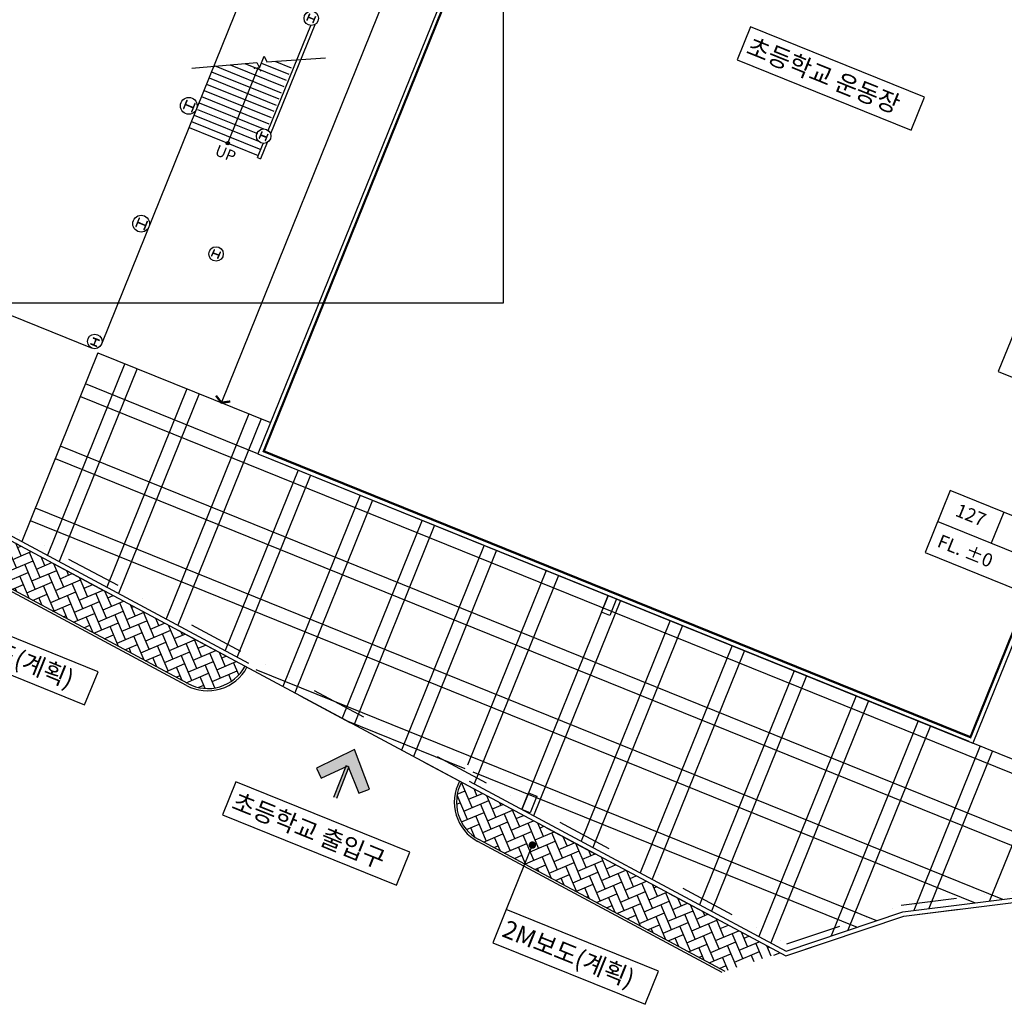
# Model space of a CAD drawing. Units: millimetres. Extents: x -525 to 800080, y -7476552 to -381351.
# Drawn here: x 684239 to 728415, y -4969235 to -4925086 of the extents above; entities that cross this region are included whole.
import ezdxf
from ezdxf.enums import TextEntityAlignment as Align

# ---------------------------------------------------------------- set-up
doc = ezdxf.new("R2010")
doc.units = ezdxf.units.MM
doc.linetypes.add('DIVIDE', pattern=[1.25, 0.5, -0.25, 0, -0.25, 0, -0.25])
for name, color, linetype in [('0-COL', 2, 'Continuous'), ('@기존학교도면', 7, 'Continuous'), ('A-BORDER', 2, 'DIVIDE'), ('BOX', 6, 'Continuous'), ('BRK', 3, 'Continuous'), ('CON', 2, 'Continuous'), ('CS', 2, 'Continuous'), ('EC1', 7, 'Continuous'), ('EL3', 6, 'Continuous'), ('ELE', 3, 'Continuous'), ('ELE5', 9, 'Continuous'), ('FEX', 4, 'Continuous'), ('HAT', 8, 'Continuous'), ('MARK', 4, 'Continuous'), ('SITE', 4, 'Continuous'), ('S배치마크', 7, 'Continuous'), ('TEX', 7, 'Continuous'), ('TXT', 7, 'Continuous')]:
    doc.layers.add(name, color=color, linetype=linetype)
doc.layers.add('A-Defpoints', color=191, linetype='Continuous', plot=False)
doc.styles.add('문자', font='txt')
doc.styles.add('울릉도M체', font='gulim.ttc')
pattern_1 = [(45, (-267087.16, -16896.06), (6e-14, 574.7364), [1219.2, -406.4]), (135, (-266799.8, -16608.7), (6e-14, 574.7364), [1219.2, -406.4])]

# ---------------------------------------------------------------- blocks, each defined once
blk = doc.blocks.new('_Dot')
at = {"color": 0, "linetype": 'ByBlock', "lineweight": -2}
blk.add_line((-0.5, 0), (-1, 0), dxfattribs=at)
at = {"color": 0, "linetype": 'ByBlock', "const_width": 0.5}
blk.add_lwpolyline([(-0.25, 0, 1), (0.25, 0, 1)], format="xyb", close=True, dxfattribs=at)
blk = doc.blocks.new('A$C07cd1b7b')
at = {"layer": 'HAT'}
h = blk.add_hatch(dxfattribs=at)
h.set_pattern_fill('AR-HBONE', color=256, scale=4, style=0)
h.set_pattern_definition(pattern_1)
h.paths.add_polyline_path([(129468, 22381, 0.41421), (131561, 24067), (113210, 26046, 0.414214), (114896, 23953)])
h.paths.add_polyline_path([(118170, 24402, -1), (118170, 24568, -1)], flags=16)
h = blk.add_hatch(dxfattribs=at)
h.set_pattern_fill('AR-HBONE', color=256, scale=4, style=0)
h.set_pattern_definition(pattern_1)
h.paths.add_polyline_path([(156665, 19448), (158646, 21145), (142517, 22885, 0.414214), (144202, 20792)])
at = {"layer": 'S배치마크', "ltscale": 15}
for points in [[(138435, 20704), (138798, 21050), (137511, 22446), (136245, 21032), (136612, 20691), (137517, 21655)], [(137584, 21586), (137517, 21655), (137451, 21585), (137461, 20118), (137595, 20119)]]:
    blk.add_hatch(color=256, dxfattribs=at).paths.add_polyline_path(points)
at = {"layer": '0-COL'}
for centre, radius in [((123428, 52114), 325), ((119804, 46414), 375), ((123428, 46414), 325), ((119804, 40714), 375), ((123428, 40714), 325), ((119854, 35039), 325)]:
    blk.add_circle(centre, radius, dxfattribs=at)
at = {"layer": 'BOX'}
for points in [[(150256, 57549), (150256, 59149), (141840, 59149), (141840, 57549), (150256, 57549)], [(150256, 57549), (150256, 59149), (141840, 59149), (141840, 57549), (150256, 57549)], [(125540, 19763), (125540, 21363), (118170, 21363), (118170, 19763), (125540, 19763)], [(141545, 17504), (141545, 19104), (133129, 19104), (133129, 17504), (141545, 17504)], [(153891, 16741), (153891, 18341), (146521, 18341), (146521, 16741), (153891, 16741)]]:
    blk.add_lwpolyline(points, close=True, dxfattribs=at)
at = {"layer": 'BRK'}
for p, q in [((120178, 46440), (120178, 51764)), ((120179, 46414), (120179, 35039)), ((114328, 34714), (119854, 34714))]:
    blk.add_line(p, q, dxfattribs=at)
at = {"layer": 'CON', "const_width": 100}
blk.add_lwpolyline([(128728, 77114), (162928, 77114), (162928, 33314), (128728, 33314)], close=True, dxfattribs=at)
at = {"layer": 'CS', "color": 3}
for points in [[(123278, 52261), (123278, 51961), (123290, 51961), (123290, 52105), (123566, 52105), (123566, 51961), (123578, 51961), (123578, 52261), (123566, 52261), (123566, 52117), (123290, 52117), (123290, 52261)], [(119628, 46614), (119628, 46214), (119640, 46214), (119640, 46408), (120016, 46408), (120016, 46214), (120028, 46214), (120028, 46614), (120016, 46614), (120016, 46420), (119640, 46420), (119640, 46614)], [(123278, 46561), (123278, 46261), (123290, 46261), (123290, 46405), (123566, 46405), (123566, 46261), (123578, 46261), (123578, 46561), (123566, 46561), (123566, 46417), (123290, 46417), (123290, 46561)], [(119628, 40914), (119628, 40514), (119640, 40514), (119640, 40708), (120016, 40708), (120016, 40514), (120028, 40514), (120028, 40914), (120016, 40914), (120016, 40720), (119640, 40720), (119640, 40914)], [(123278, 40861), (123278, 40561), (123290, 40561), (123290, 40705), (123566, 40705), (123566, 40561), (123578, 40561), (123578, 40861), (123566, 40861), (123566, 40717), (123290, 40717), (123290, 40861)], [(120025, 35164), (119725, 35164), (119725, 35152), (119869, 35152), (119869, 34876), (119725, 34876), (119725, 34864), (120025, 34864), (120025, 34876), (119881, 34876), (119881, 35152), (120025, 35152)]]:
    blk.add_lwpolyline(points, close=True, dxfattribs=at)
at = {"layer": 'EC1'}
for p, q in [((126154, 34623), (126154, 66714)), ((122053, 45514), (122053, 49162))]:
    blk.add_line(p, q, dxfattribs=at)
for points, const_width in [([(122226, 49062), (122053, 49162), (121879, 49062)], 50), ([(126500, 34823), (126154, 34623), (125808, 34823)], 100)]:
    blk.add_lwpolyline(points, dxfattribs=dict(at, const_width=const_width))
at = {"layer": 'EC1', "const_width": 75}
blk.add_lwpolyline([(122015, 45514, -1), (122090, 45514, -1)], format="xyb", close=True, dxfattribs=at)
at = {"layer": 'EC1'}
blk.add_circle((122053, 45514), 75, dxfattribs=at)
at = {"layer": 'EL3', "ltscale": 5000}
for p, q in [((122626, 49714), (123428, 49714)), ((121423, 49114), (123428, 49114)), ((122103, 49414), (123428, 49414)), ((120829, 48814), (123428, 48814)), ((120178, 48514), (123428, 48514)), ((120178, 48214), (123428, 48214)), ((120178, 47914), (123428, 47914)), ((120178, 47614), (123428, 47614)), ((120178, 47314), (123428, 47314)), ((120178, 47014), (123428, 47014)), ((120178, 46714), (123303, 46714)), ((120228, 46414), (123128, 46414)), ((120178, 46114), (123303, 46114)), ((120179, 45814), (123528, 45814)), ((120179, 45514), (123528, 45514))]:
    blk.add_line(p, q, dxfattribs=at)
at = {"layer": 'EL3'}
for p, q in [((120171, 34623), (128528, 34623)), ((120178, 34623), (120178, 25495))]:
    blk.add_line(p, q, dxfattribs=at)
at = {"layer": 'ELE'}
for points in [[(129468, 22381), (114896, 23953)], [(129457, 22282), (114885, 23853)], [(156665, 19448), (144202, 20792)], [(156560, 19359), (144192, 20693)]]:
    blk.add_lwpolyline(points, dxfattribs=at)
for centre, radius, start, end in [((129672, 24270), 2000, 263.8437, 353.8445), ((129672, 24270), 1900, 263.8437, 353.8445), ((144406, 22681), 2000, 173.8445, 263.8445), ((144406, 22681), 1900, 173.8445, 263.8445)]:
    blk.add_arc(centre, radius, start, end, dxfattribs=at)
at = {"layer": 'ELE5', "ltscale": 5000}
blk.add_lwpolyline([(119289, 48036), (121901, 49355), (122105, 49177), (122100, 49748), (122313, 49562), (124682, 50710)], dxfattribs=at)
at = {"layer": 'FEX', "ltscale": 5000}
for p, q in [((123528, 46723), (123528, 51804)), ((123678, 51906), (123678, 46621)), ((123528, 45414), (123528, 46104)), ((123678, 46206), (123678, 45414)), ((123528, 45414), (123678, 45414))]:
    blk.add_line(p, q, dxfattribs=at)
at = {"layer": 'FEX'}
blk.add_line((163028, 33114), (169128, 33114), dxfattribs=at)
at = {"layer": 'HAT'}
for p, q in [((121480, 34623), (121480, 25355)), ((122080, 34623), (122080, 25290)), ((124480, 34623), (124480, 25031)), ((125080, 34623), (125080, 24967)), ((127480, 34623), (127480, 24708)), ((128080, 34623), (128080, 24643)), ((128528, 33114), (120178, 33114)), ((130480, 33114), (130480, 24384)), ((131080, 33114), (131080, 24320)), ((133480, 33114), (133480, 23860)), ((134080, 33114), (134080, 23795)), ((136480, 33114), (136480, 23536)), ((137080, 33114), (137080, 23471)), ((139480, 33114), (139480, 23212)), ((140080, 33114), (140080, 23148)), ((142480, 33114), (142480, 23696)), ((143080, 33114), (143080, 23025)), ((145480, 33114), (145480, 22767)), ((146080, 33114), (146080, 22702)), ((148480, 33114), (148480, 22443)), ((149080, 33114), (149080, 22378)), ((151480, 33114), (151480, 22119)), ((152080, 33114), (152080, 22055)), ((154480, 33114), (154480, 21796)), ((155080, 33114), (155080, 21731)), ((157480, 33114), (157480, 21472)), ((158080, 33114), (158080, 21408)), ((160480, 33114), (160480, 22712)), ((161080, 33114), (161080, 23228)), ((163480, 33114), (163480, 25161)), ((164080, 33114), (164080, 25495)), ((166480, 33114), (166480, 26831)), ((120178, 32514), (169128, 32514)), ((120178, 30114), (169128, 30114)), ((120178, 29514), (169128, 29514)), ((120178, 27114), (166989, 27114)), ((120178, 26514), (165911, 26514)), ((132060, 24114), (162110, 24114)), ((136688, 23514), (142418, 23514)), ((142818, 23514), (161412, 23514))]:
    blk.add_line(p, q, dxfattribs=at)
at = {"layer": 'MARK', "extrusion": (0, 0, -1)}
blk.add_lwpolyline([(-146521, 21130), (-146521, 18341)], dxfattribs=at)
at = {"layer": 'SITE', "color": 4}
for p, q in [((162928, 78314), (162928, 33314)), ((163128, 78314), (163128, 33114)), ((128528, 77514), (128528, 33114)), ((128728, 77514), (128728, 33314)), ((128728, 33314), (162928, 33314)), ((128528, 33114), (162928, 33114)), ((128528, 33114), (163128, 33114))]:
    blk.add_line(p, q, dxfattribs=at)
at = {"layer": 'SITE', "color": 252}
blk.add_lwpolyline([(196620, 108399), (198281, 118657), (191909, 119192), (28967, 121429), (29730, 108575), (0, 90136), (14118, 55221), (20469, 56343), (33278, 56608), (34958, 34485), (158930, 21115), (163164, 24756), (174477, 31053), (196426, 44654)], close=True, dxfattribs=at)
blk.add_lwpolyline([(142818, 23054), (158865, 21323), (163049, 24921), (174376, 31225), (196227, 44766), (196420, 108416), (198049, 118476), (191899, 118992), (29179, 121226), (29937, 108468), (249, 90055), (14242, 55446), (20450, 56542), (33463, 56812), (35145, 34666), (92628, 28467)], dxfattribs=at)
at = {"layer": 'SITE', "color": 4}
for points in [[(145880, 32314), (145480, 32314), (145480, 33114), (145880, 33114), (145880, 32314)], [(145880, 22767), (145480, 22767), (145480, 23567), (145880, 23567), (145880, 22767)]]:
    blk.add_lwpolyline(points, dxfattribs=at)
at = {"layer": 'SITE', "color": 6}
blk.add_lwpolyline([(113511, 26214), (131660, 24257)], dxfattribs=at)
at = {"layer": 'S배치마크', "ltscale": 15}
for p, q in [((137461, 20118), (137450, 21655)), ((137595, 20119), (137584, 21656))]:
    blk.add_line(p, q, dxfattribs=at)
blk.add_lwpolyline([(138435, 20704), (138798, 21050), (137511, 22446), (136245, 21032), (136612, 20691), (137517, 21655)], close=True, dxfattribs=at)
at = {"layer": 'TEX', "color": 6}
blk.add_line((160532, 43230), (160532, 41730), dxfattribs=at)
for points in [[(166345, 48979), (166345, 51979), (157943, 51979), (157943, 48979)], [(166345, 40230), (166345, 43230), (157943, 43230), (157943, 40230)]]:
    blk.add_lwpolyline(points, close=True, dxfattribs=at)
blk.add_lwpolyline([(157943, 41730), (166345, 41730)], dxfattribs=at)
at = {"layer": 'MARK', "extrusion": (0, 0, -1), "xscale": 333.3333333333139, "yscale": 333.3333333333139, "zscale": 333.3333333333139, "rotation": 90}
blk.add_blockref('_Dot', (-146521, 21463), dxfattribs=at)
at = {"layer": 'TXT', "style": '울릉도M체'}
for s, height, p in [('초등학교 운동장', 800, (142055, 57961)), ('초등학교 운동장', 800, (142055, 57961)), ('UP', 500, (121672, 44805)), ('2M보도(계획)', 800, (118385, 20174)), ('초등학교 출입구', 800, (133344, 17915)), ('2M보도(계획)', 800, (146736, 17152))]:
    blk.add_text(s, height=height, dxfattribs=at).set_placement(p)
at = {"layer": 'TXT', "style": '문자'}
blk.add_text('127', height=600, dxfattribs=at).set_placement((159211, 42480), align=Align.MIDDLE)
blk.add_text('FL. %%p0', height=600, dxfattribs=at).set_placement((158294, 40973), align=Align.MIDDLE_LEFT)

msp = doc.modelspace()

# ---------------------------------------------------------------- linework, layer by layer
at = {"layer": 'A-BORDER', "ltscale": 5000}
msp.add_lwpolyline([(786275.4, -4900277.9), (791661.1, -4891390.9), (785954, -4888506.6), (635731.8, -4825351.7), (631620.9, -4837554.9), (597147, -4843504.4), (597147, -4881165.7), (603455.8, -4882506.8), (615430.5, -4887062.1), (608694.9, -4908202.2), (718614.5, -4967069.2), (723905, -4965280.8), (736753.2, -4963684.1), (762200.8, -4959302.4)], close=True, dxfattribs=at)
at = {"layer": 'A-BORDER', "color": 5, "ltscale": 5000}
msp.add_lwpolyline([(612407.4, -4885377.1), (616050.6, -4886763), (609297.5, -4907957.7), (718659.6, -4966526.2), (723792.9, -4964790.9), (736679.9, -4963189.3), (761842.5, -4958856.8), (785827.3, -4900052.5), (790953.6, -4891593.5), (785744.1, -4888960.7), (636033.9, -4826021.1), (631999.6, -4837996.9), (597647, -4843925.5), (597647, -4875197.5), (613650.1, -4882303.9)], close=True, dxfattribs=at)
at = {"layer": 'A-Defpoints'}
msp.add_lwpolyline([(527730.8, -4937797.6), (527730.8, -4811797.6), (705930.8, -4811797.6), (705930.8, -4937797.6)], close=True, dxfattribs=at)

# ---------------------------------------------------------------- block references
at = {"layer": '@기존학교도면', "rotation": 337.9843413092789}
msp.add_blockref('A$C07cd1b7b', (563358.5, -4927068), dxfattribs=at)

doc.saveas('drawing.dxf')
